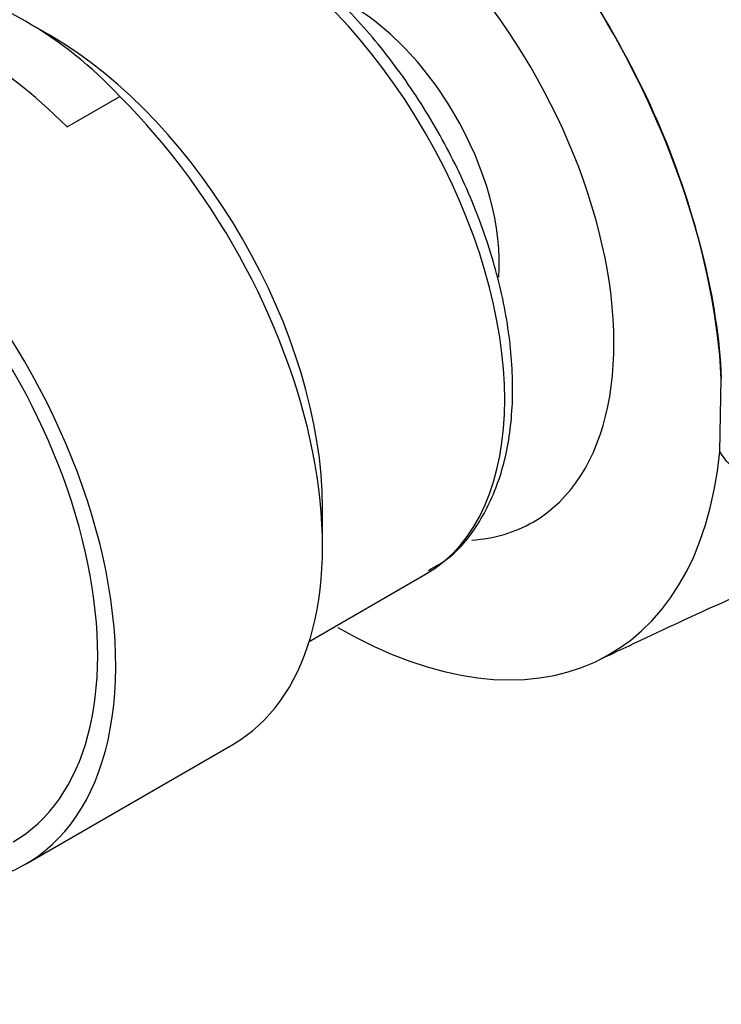
# Model space of a CAD drawing. Units: millimetres. Extents: x 0 to 1478, y 0 to 1758.
# Drawn here: x 225 to 245, y 473 to 502 of the extents above; entities that cross this region are included whole.
import ezdxf
from ezdxf import colors
from ezdxf.entities.mleader import LeaderData, LeaderLine
from ezdxf.math import Vec2, Vec3

# ---------------------------------------------------------------- set-up
doc = ezdxf.new("R2010")
doc.units = ezdxf.units.MM
doc.layers.add('DV5_Défaut', color=7, linetype='Continuous')
doc.layers.add('Défaut', color=7, linetype='Continuous')

# ---------------------------------------------------------------- blocks, each defined once
blk = doc.blocks.new('_DOT')
at = {"color": 0}
blk.add_line((0, 0), (-1, 0), dxfattribs=at)
at = {"color": 0, "const_width": 0.333}
blk.add_lwpolyline([(-0.1665, 0, 1), (0.1665, 0, 1)], format="xyb", close=True, dxfattribs=at)
blk = doc.blocks.new('SE4')
at = {"layer": 'DV5_Défaut', "color": 7, "linetype": 'Continuous'}
for p, q in [((225.543, 501.967), (225.092, 502.227)), ((226.06, 499.268), (227.609, 500.162)), ((245.278, 489.709), (245.321, 491.861)), ((233.578, 486.918), (233.578, 488.05)), ((233.187, 484.112), (236.613, 486.09)), ((224.847, 477.565), (230.937, 481.081))]:
    blk.add_line(p, q, dxfattribs=at)
for centre, radius, start, end in [((256.814, 473.229), 48.422, 25.8881, 118.5995), ((218.879, 492.077), 11.898, 42.8027, 77.1973)]:
    blk.add_arc(centre, radius, start, end, dxfattribs=at)
for centre, major_axis, start_param, end_param in [((234.028, 497.588), (8, -13.856), 0.846119, 2.356194), ((234.028, 497.588), (5.75, -9.959), 0, 3.450001), ((230.988, 495.833), (-5.625, 9.743), 3.141593, 6.283185), ((234.382, 497.792), (-3.113, 5.392), 3.844858, 5.609609), ((223.014, 491.229), (-6.375, 11.042), 5.153086, 5.842488), ((225.543, 492.689), (-5.681, 9.841), 3.926991, 5.497787), ((218.472, 488.607), (-6.375, 11.042), 2.796891, 6.283185), ((218.472, 488.607), (6, -10.392), 0, 3.141593), ((218.472, 488.607), (6, -10.392), 0, 3.141593), ((224.562, 492.123), (-6.375, 11.042), 3.141593, 5.153086), ((234.028, 497.588), (-8, 13.856), 2.356194, 3.820831), ((234.028, 497.588), (5.75, -9.959), 6.004239, 6.283185)]:
    blk.add_ellipse(centre, major_axis=major_axis, ratio=0.57735, start_param=start_param, end_param=end_param, dxfattribs=at)
for points, knots in [([(274.059, 507.636), (270.393, 507.218), (266.436, 506.755), (260.16, 506.259), (258.002, 506.128), (253.546, 506.046), (251.255, 506.095), (247.624, 506.425), (246.39, 506.578), (243.859, 507.013), (242.551, 507.302), (240.571, 507.88), (239.905, 508.096), (238.904, 508.416), (238.57, 508.524), (237.899, 508.731), (237.563, 508.851), (237.13, 508.906), (237.02, 508.911), (236.963, 508.799), (237.005, 508.73), (237.115, 508.546), (237.211, 508.43), (237.505, 508.078), (237.719, 507.844), (238.371, 507.137), (238.839, 506.664), (240.172, 505.146), (240.937, 504.033), (242.35, 501.686), (243.009, 500.462), (244.054, 497.982), (244.471, 496.7), (245.086, 494.235), (245.268, 493.026), (245.322, 491.861)], [0, 0, 0, 0, 0.25, 0.25, 0.375, 0.375, 0.5, 0.5, 0.5625, 0.5625, 0.625, 0.625, 0.65625, 0.65625, 0.671875, 0.671875, 0.6875, 0.6875, 0.691406, 0.691406, 0.695312, 0.695312, 0.703125, 0.703125, 0.71875, 0.71875, 0.75, 0.75, 0.8125, 0.8125, 0.875, 0.875, 0.9375, 0.9375, 1, 1, 1, 1]), ([(236.694, 486.201), (236.93, 486.334), (237.493, 486.659), (238.248, 487.621), (238.859, 488.953), (239.181, 490.557), (239.198, 492.365), (238.906, 494.314), (238.318, 496.322), (237.46, 498.311), (236.364, 500.208), (235.07, 501.945), (233.624, 503.457), (232.073, 504.689), (230.469, 505.59), (228.859, 506.118), (227.326, 506.229), (226.056, 505.971), (225.46, 505.606), (225.223, 505.447)], [0, 0, 0, 0, 0.032295, 0.091012, 0.150345, 0.211367, 0.27369, 0.336465, 0.399162, 0.461738, 0.524259, 0.586819, 0.649493, 0.71239, 0.7756, 0.839103, 0.90229, 0.964022, 1, 1, 1, 1]), ([(267.341, 491.513), (263.614, 491.068), (259.86, 490.331), (254.158, 489.263), (252.24, 488.901), (249.409, 488.611), (248.47, 488.557), (247.129, 488.678), (246.691, 488.753), (245.888, 489.059), (245.511, 489.288), (245.279, 489.708)], [0, 0, 0, 0, 0.5, 0.5, 0.75, 0.75, 0.875, 0.875, 0.9375, 0.9375, 1, 1, 1, 1]), ([(241.726, 483.57), (243.648, 484.484), (246.625, 485.884), (251.093, 487.619), (254.896, 488.886), (258.257, 489.833), (260.756, 490.433), (262.148, 490.73), (262.553, 490.815)], [0, 0, 0, 0, 0.2374635, 0.4370003, 0.6023186, 0.7641137, 0.9294449, 1, 1, 1, 1])]:
    blk.add_open_spline(points, degree=3, knots=knots, dxfattribs=at)

msp = doc.modelspace()

# ---------------------------------------------------------------- block references
at = {"layer": 'Défaut'}
msp.add_blockref('SE4', (0, 0), dxfattribs=at)

# ---------------------------------------------------------------- leaders
at = {"layer": 'Défaut', "color": 7, "linetype": 'Continuous'}
ml = msp.add_multileader_mtext('Standard', dxfattribs=at)
ml.set_content('{\\pxsm0.9;\\fSolid Edge ISO|b1||i0||c0|p34;\\W1.;19/06/2018\\P}', color=256)
ml.set_leader_properties()
ml.set_arrow_properties(name='DOT')
ml.build(insert=Vec2(0, 0))
ml.multileader.update_dxf_attribs({"leader_type": 0, "dogleg_length": 0, "arrow_head_size": 12})
ctx = ml.context
ctx.base_point, ctx.char_height, ctx.arrow_head_size, ctx.landing_gap_size = Vec3(1390.407, 1750.708), 12, 12, 4.2
notes = []
notes.append((ctx, [(0, (0, 0, 0), (0, 0), (1, 0), 1, [])]))
ctx.mtext.insert = Vec3(1392.407, 1756.828)
for ctx, leaders in notes:
    for number, flags, end, landing, length, lines in leaders:
        leader = LeaderData()
        leader.index, (leader.has_last_leader_line, leader.has_dogleg_vector, leader.attachment_direction) = number, flags
        leader.last_leader_point, leader.dogleg_vector, leader.dogleg_length = Vec3(end), Vec3(landing), length
        for number, points, colour, breaks in lines:
            line = LeaderLine()
            line.index, line.vertices, line.color, line.breaks = number, Vec3.list(points), colors.encode_raw_color(colour), breaks
            leader.lines.append(line)
        ctx.leaders.append(leader)

doc.saveas('drawing.dxf')
